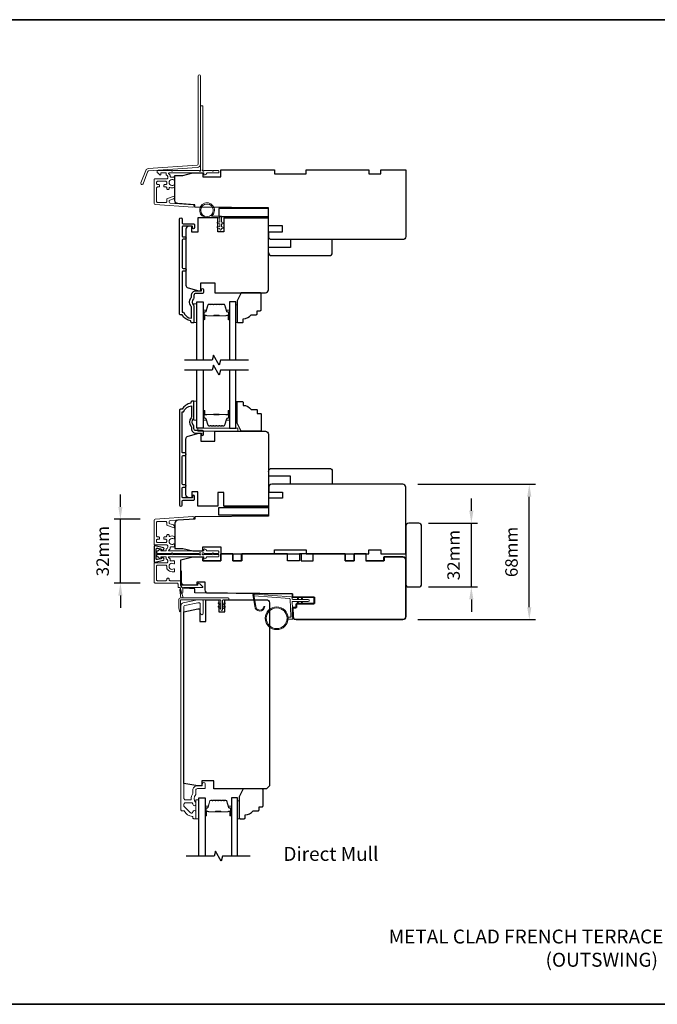
# Model space of a CAD drawing. Extents: x -1876 to 13716, y 1156 to 3773.
# Drawn here: x 13016 to 13336, y 2433 to 2928 of the extents above; entities that cross this region are included whole.
import ezdxf

# ---------------------------------------------------------------- set-up
doc = ezdxf.new("R2010")
doc.units = 0
doc.header["$LTSCALE"] = 250
doc.header["$MEASUREMENT"] = 0
doc.header["$PDMODE"] = 3
doc.header["$PDSIZE"] = -2
doc.layers.get('DEFPOINTS').update_dxf_attribs({"color": 2, "linetype": 'CONTINUOUS'})
for name, color, linetype, lineweight in [('1', 1, 'CONTINUOUS', 13), ('2', 2, 'CONTINUOUS', 25), ('6', 6, 'CONTINUOUS', 5), ('8', 7, 'CONTINUOUS', 35), ('Butal', 9, 'CONTINUOUS', 15), ('Frame & Sash Cladding', 3, 'CONTINUOUS', 15), ('Next Gen Cladding', 142, 'CONTINUOUS', 20), ('Spacer Bar', 1, 'CONTINUOUS', 9), ('TEXT', 7, 'CONTINUOUS', 35), ('Vinyl', 6, 'CONTINUOUS', 15), ('Visible (ANSI)', 7, 'CONTINUOUS', 25), ('Wood', 7, 'CONTINUOUS', 25)]:
    doc.layers.add(name, color=color, linetype=linetype, lineweight=lineweight)
for name, color, linetype in [('3', 3, 'CONTINUOUS'), ('7', 7, 'CONTINUOUS'), ('DRAWING', 4, 'CONTINUOUS'), ('Glass', 6, 'CONTINUOUS')]:
    doc.layers.add(name, color=color, linetype=linetype)
doc.styles.add('Note Text (ISO)', font='tahoma.ttf')
doc.styles.add('ROMANS', font='romans')
doc.dimstyles.new('LWDEC', dxfattribs={"dimscale": 0.075, "dimtxt": 2.5, "dimasz": 2, "dimexe": 1.25, "dimexo": 3, "dimgap": 2, "dimtad": 1, "dimtoh": 1, "dimdec": 4, "dimzin": 11, "dimdsep": 46, "dimlunit": 5, "dimtxsty": 'ROMANS', "dimcen": 0, "dimdle": 1.5, "dimazin": 0, "dimtfac": 1, "dimtdec": 4, "dimtix": 1, "dimtmove": 0, "dimatfit": 3, "dimfxl": 0, "dimfrac": 2, "dimtzin": 0, "dimarcsym": 0})

# ---------------------------------------------------------------- blocks, each defined once
blk = doc.blocks.new('*D573')
at = {"layer": '2', "color": 0, "linetype": 'ByBlock', "lineweight": -2}
for p, q in [((13242.62, 2680.99), (13242.62, 2687.24)), ((13221.14, 2674.74), (13245.75, 2674.74)), ((13242.62, 2642.74), (13242.62, 2674.74)), ((13221.14, 2642.74), (13245.75, 2642.74)), ((13242.62, 2636.49), (13242.62, 2630.24))]:
    blk.add_line(p, q, dxfattribs=at)
at = {"layer": '2', "color": 0}
for points in [[(13241.58, 2680.99), (13243.66, 2680.99), (13242.62, 2674.74)], [(13241.58, 2636.49), (13243.66, 2636.49), (13242.62, 2642.74)]]:
    blk.add_solid(points, dxfattribs=at)
at = {"layer": 'DEFPOINTS', "color": 0}
for p in [(13213.64, 2674.74), (13242.62, 2674.74), (13213.64, 2642.74)]:
    blk.add_point(p, dxfattribs=at)
at = {"layer": '2', "color": 0, "insert": (13234.5, 2658.74), "char_height": 6.25, "attachment_point": 5, "rotation": 90, "style": 'ROMANS'}
blk.add_mtext('32mm', dxfattribs=at)
blk = doc.blocks.new('*D574')
at = {"layer": '2', "color": 0, "linetype": 'ByBlock', "lineweight": -2}
for p, q in [((13215.64, 2694.31), (13274.86, 2694.31)), ((13271.73, 2632.56), (13271.73, 2688.06)), ((13215.64, 2626.31), (13274.86, 2626.31))]:
    blk.add_line(p, q, dxfattribs=at)
at = {"layer": '2', "color": 0}
for points in [[(13270.69, 2688.06), (13272.78, 2688.06), (13271.73, 2694.31)], [(13270.69, 2632.56), (13272.78, 2632.56), (13271.73, 2626.31)]]:
    blk.add_solid(points, dxfattribs=at)
at = {"layer": 'DEFPOINTS', "color": 0}
for p in [(13208.14, 2694.31), (13271.73, 2694.31), (13208.14, 2626.31)]:
    blk.add_point(p, dxfattribs=at)
at = {"layer": '2', "color": 0, "insert": (13263.61, 2660.31), "char_height": 6.25, "attachment_point": 5, "rotation": 90, "style": 'ROMANS'}
blk.add_mtext('68mm', dxfattribs=at)
blk = doc.blocks.new('*D575')
at = {"layer": '2', "color": 0, "linetype": 'ByBlock', "lineweight": -2}
for p, q in [((13066.2, 2682.98), (13066.2, 2689.23)), ((13076.16, 2676.73), (13063.08, 2676.73)), ((13066.2, 2644.69), (13066.2, 2676.73)), ((13076.19, 2644.69), (13063.08, 2644.69)), ((13066.2, 2638.44), (13066.2, 2632.19))]:
    blk.add_line(p, q, dxfattribs=at)
at = {"layer": '2', "color": 0}
for points in [[(13065.16, 2682.98), (13067.24, 2682.98), (13066.2, 2676.73)], [(13065.16, 2638.44), (13067.24, 2638.44), (13066.2, 2644.69)]]:
    blk.add_solid(points, dxfattribs=at)
at = {"layer": 'DEFPOINTS', "color": 0}
for p in [(13066.2, 2676.73), (13083.66, 2676.73), (13083.69, 2644.69)]:
    blk.add_point(p, dxfattribs=at)
at = {"layer": '2', "color": 0, "insert": (13058.08, 2660.71), "char_height": 6.25, "attachment_point": 5, "rotation": 90, "style": 'ROMANS'}
blk.add_mtext('32mm', dxfattribs=at)

msp = doc.modelspace()

# ---------------------------------------------------------------- linework, layer by layer
at = {"layer": '1'}
msp.add_lwpolyline([(13134.32, 2633.14, 0.968618), (13138.24, 2632.94), (13138.74, 2632.94, -0.966784), (13133.82, 2633.1), (13132.82, 2638.76, -0.488395), (13133.14, 2639.11), (13133.65, 2639.07, 0.488395), (13133.34, 2638.72)], format="xyb", close=True, dxfattribs=at)
for points in [[(13155.46, 2636.49), (13155.02, 2637.44, -1.569686), (13155.34, 2637.59), (13155.97, 2636.49)], [(13157.46, 2636.49), (13157.02, 2637.44, -1.569686), (13157.34, 2637.59), (13157.97, 2636.49)], [(13155.46, 2635.49), (13155.02, 2634.54, 1.569686), (13155.34, 2634.39), (13155.97, 2635.49)], [(13157.46, 2635.49), (13157.02, 2634.54, 1.569686), (13157.34, 2634.39), (13157.97, 2635.49)]]:
    msp.add_lwpolyline(points, format="xyb", dxfattribs=at)
for radius in [5.71, 5.21]:
    msp.add_circle((13144.76, 2627), radius, dxfattribs=at)
at = {"layer": '3'}
for points in [[(13107.49, 2790.2), (13104.19, 2790.2, 0.414214), (13103.19, 2789.2), (13103.19, 2788.2, -0.196124), (13102.91, 2787.5, 0.40794), (13102.91, 2784.25, -0.196124), (13103.19, 2783.55), (13103.19, 2775.7, -0.414214), (13102.94, 2775.45), (13102.19, 2775.45, -0.414214), (13101.69, 2775.95), (13101.69, 2776.45, -0.238125), (13097.19, 2779.45), (13096.49, 2779.45, -0.414214), (13095.94, 2780), (13095.94, 2827.57, -1), (13097.19, 2827.57), (13097.19, 2825.69, 0.415215), (13097.69, 2825.19), (13102.94, 2825.19, -0.415909), (13103.49, 2824.64), (13103.49, 2823.24, -1), (13102.39, 2823.24), (13102.39, 2823.75, 0.414213), (13102.19, 2823.95), (13097.69, 2823.95, 0.414214), (13097.19, 2823.45), (13097.19, 2819.15, 0.415216), (13097.69, 2818.65), (13098.59, 2818.65, -1), (13098.59, 2817.41), (13097.69, 2817.41, 0.414213), (13097.19, 2816.91), (13097.19, 2803.16, 0.414212), (13097.69, 2802.66), (13098.59, 2802.66, -1), (13098.59, 2801.42), (13097.69, 2801.42, 0.414215), (13097.19, 2800.92), (13097.19, 2780.7), (13097.98, 2780.7, 0.283226), (13101.94, 2777.68), (13101.94, 2783.08, 0.165436), (13101.74, 2783.69, -0.340182), (13101.74, 2788.06, 0.165436), (13101.94, 2788.67), (13101.94, 2789.2, -0.414214), (13104.19, 2791.45), (13106.89, 2791.45), (13106.89, 2792.15, -1), (13107.99, 2792.15), (13107.99, 2790.7, -0.414209), (13107.49, 2790.2)], [(13107.49, 2721.25), (13104.19, 2721.25, -0.414214), (13103.19, 2722.25), (13103.19, 2723.25, 0.196124), (13102.91, 2723.95, -0.40794), (13102.91, 2727.21, 0.196124), (13103.19, 2727.9), (13103.19, 2735.75, 0.414214), (13102.94, 2736), (13102.19, 2736, 0.414214), (13101.69, 2735.5), (13101.69, 2735, 0.238125), (13097.19, 2732), (13096.49, 2732, 0.414214), (13095.94, 2731.45), (13095.94, 2683.88, 1), (13097.19, 2683.88), (13097.19, 2685.76, -0.415215), (13097.69, 2686.26), (13102.94, 2686.26, 0.415909), (13103.49, 2686.81), (13103.49, 2688.21, 1), (13102.39, 2688.21), (13102.39, 2687.7, -0.414213), (13102.19, 2687.5), (13097.69, 2687.5, -0.414214), (13097.19, 2688), (13097.19, 2692.3, -0.415216), (13097.69, 2692.8), (13098.59, 2692.8, 1), (13098.59, 2694.04), (13097.69, 2694.04, -0.414213), (13097.19, 2694.54), (13097.19, 2708.29, -0.414212), (13097.69, 2708.79), (13098.59, 2708.79, 1), (13098.59, 2710.03), (13097.69, 2710.03, -0.414215), (13097.19, 2710.53), (13097.19, 2730.75), (13097.98, 2730.75, -0.283226), (13101.94, 2733.77), (13101.94, 2728.37, -0.165436), (13101.74, 2727.76, 0.340182), (13101.74, 2723.39, -0.165436), (13101.94, 2722.78), (13101.94, 2722.25, 0.414214), (13104.19, 2720), (13106.89, 2720), (13106.89, 2719.3, 1), (13107.99, 2719.3), (13107.99, 2720.75, 0.414209), (13107.49, 2721.25)]]:
    msp.add_lwpolyline(points, format="xyb", dxfattribs=at)
at = {"layer": '6'}
for points in [[(13116.19, 2828.2), (13109.74, 2828.2, -5.955821), (13112.05, 2829), (13116.99, 2829), (13116.99, 2825.9), (13117.39, 2825.9, -1), (13117.39, 2825.1), (13116.99, 2825.1), (13116.99, 2823.6), (13117.39, 2823.6, -1), (13117.39, 2822.8), (13116.99, 2822.8), (13116.99, 2822.4, -1), (13116.19, 2822.4), (13116.19, 2822.8), (13115.11, 2823.01, -1), (13115.26, 2823.79), (13116.19, 2823.62), (13116.19, 2825.1), (13115.11, 2825.31, -1), (13115.26, 2826.09), (13116.19, 2825.92)], [(13096.39, 2630.56, -0.897663), (13095.9, 2630.51), (13095.51, 2632.31), (13095.51, 2636.2, -0.414214), (13096.51, 2637.2), (13120.32, 2637.2, -1), (13120.32, 2636.31), (13118.03, 2636.31, 0.414214), (13117.59, 2635.87), (13117.59, 2631.41, -1), (13116.7, 2631.41), (13116.7, 2635.87, 0.414214), (13116.26, 2636.31), (13096.39, 2636.31)]]:
    msp.add_lwpolyline(points, format="xyb", close=True, dxfattribs=at)
for points in [[(13104.69, 2775.5), (13104.69, 2785), (13103.19, 2785), (13103.19, 2775.5)], [(13104.69, 2726.55), (13104.69, 2736.05), (13103.19, 2736.05), (13103.19, 2726.55)], [(13105.19, 2720.95), (13125.19, 2720.95), (13125.19, 2722.45), (13105.19, 2722.45)], [(13105.64, 2526.31), (13105.64, 2535.81), (13104.14, 2535.81), (13104.14, 2526.31)]]:
    msp.add_lwpolyline(points, close=True, dxfattribs=at)
at = {"layer": '6', "color": 1}
for points in [[(13097.76, 2637.2), (13096.53, 2641.33, 0.866977), (13096.08, 2641.09), (13096.51, 2637.2)], [(13116.7, 2633.5), (13115.47, 2634.36, -0.882135), (13115.71, 2634.81), (13116.7, 2634.43)], [(13116.7, 2631.72), (13115.47, 2632.58, -0.882135), (13115.71, 2633.03), (13116.7, 2632.66)], [(13117.59, 2633.5), (13118.81, 2634.36, 0.882135), (13118.58, 2634.81), (13117.59, 2634.43)], [(13117.59, 2631.72), (13118.81, 2632.58, 0.882135), (13118.58, 2633.03), (13117.59, 2632.66)]]:
    msp.add_lwpolyline(points, format="xyb", close=True, dxfattribs=at)
at = {"layer": '6'}
msp.add_lwpolyline([(13150.45, 2627.5), (13151.64, 2627.5, 0.429634), (13151.94, 2627.82), (13151.48, 2636.68, 0.378255), (13151.2, 2636.97), (13133.42, 2638.25), (13133.34, 2638.72, -0.488395), (13133.65, 2639.07), (13152.04, 2637.75, -0.378255), (13152.5, 2637.27), (13152.53, 2636.77, 0.39896), (13152.83, 2636.49), (13160.67, 2636.49, -1), (13160.67, 2635.49), (13152.86, 2635.49, 0.429634), (13152.56, 2635.17), (13152.99, 2627.03, -0.429634), (13152.49, 2626.5), (13150.45, 2626.5)], format="xyb", dxfattribs=at)
msp.add_circle((13109.74, 2831.95), 3.15, dxfattribs=at)
at = {"layer": '7', "flags": 128}
for points in [[(13130.54, 2756.7), (13116.55, 2756.7), (13115.88, 2754.2), (13113, 2759.2), (13112.33, 2756.7), (13098.34, 2756.7)], [(13130.54, 2751.7), (13116.55, 2751.7), (13115.88, 2749.2), (13113, 2754.2), (13112.33, 2751.7), (13098.34, 2751.7)], [(13131.49, 2507.51), (13117.51, 2507.51), (13116.84, 2505.01), (13113.95, 2510.01), (13113.28, 2507.51), (13099.29, 2507.51)]]:
    msp.add_lwpolyline(points, dxfattribs=at)
at = {"layer": '8', "linetype": 'Continuous'}
msp.add_lwpolyline([(12347.1, 2927.69), (13645.32, 2927.69), (13645.32, 2433.08), (12347.1, 2433.08)], close=True, dxfattribs=at)
at = {"layer": 'Butal'}
for points in [[(13107.79, 2777.39), (13107.79, 2781.57, -0.414214), (13108.04, 2781.82), (13109.37, 2781.82), (13109.18, 2781.21, -0.329751), (13108.82, 2780.94), (13108.7, 2780.94, 0.414214), (13108.19, 2780.43), (13108.19, 2777.14), (13108.04, 2777.14, -0.414214)], [(13121.09, 2777.39), (13121.09, 2781.57, 0.414214), (13120.84, 2781.82), (13119.52, 2781.82), (13119.7, 2781.21, 0.329751), (13120.06, 2780.94), (13120.18, 2780.94, -0.414214), (13120.69, 2780.43), (13120.69, 2777.14), (13120.84, 2777.14, 0.414214)], [(13107.79, 2731.01), (13107.79, 2726.83, 0.414214), (13108.04, 2726.58), (13109.37, 2726.58), (13109.18, 2727.19, 0.329751), (13108.82, 2727.46), (13108.7, 2727.46, -0.414214), (13108.19, 2727.97), (13108.19, 2731.26), (13108.04, 2731.26, 0.414214)], [(13121.09, 2731.01), (13121.09, 2726.83, -0.414214), (13120.84, 2726.58), (13119.52, 2726.58), (13119.7, 2727.19, -0.329751), (13120.06, 2727.46), (13120.18, 2727.46, 0.414214), (13120.69, 2727.97), (13120.69, 2731.26), (13120.84, 2731.26, -0.414214)], [(13108.74, 2528.2), (13108.74, 2532.38, -0.414214), (13108.99, 2532.63), (13110.32, 2532.63), (13110.13, 2532.02, -0.329751), (13109.77, 2531.75), (13109.65, 2531.75, 0.414214), (13109.14, 2531.24), (13109.14, 2527.95), (13108.99, 2527.95, -0.414214)], [(13122.04, 2528.2), (13122.04, 2532.38, 0.414214), (13121.79, 2532.63), (13120.47, 2532.63), (13120.65, 2532.02, 0.329751), (13121.01, 2531.75), (13121.13, 2531.75, -0.414214), (13121.64, 2531.24), (13121.64, 2527.95), (13121.79, 2527.95, 0.414214)]]:
    msp.add_lwpolyline(points, format="xyb", close=True, dxfattribs=at)
at = {"layer": 'DRAWING', "color": 4}
msp.add_lwpolyline([(13087.81, 2662.46), (13083.69, 2663.45, 0.485251), (13083.19, 2663.06), (13083.19, 2655.56, 0.485251), (13083.69, 2655.17), (13087.81, 2656.17, 0.777497), (13087.82, 2657.14), (13087.01, 2657.35, 0.493145), (13086.69, 2657.11), (13086.69, 2656.93), (13084.81, 2656.47, -0.485251), (13084.19, 2656.96), (13084.19, 2661.67, -0.485251), (13084.81, 2662.15), (13086.69, 2661.7), (13086.69, 2661.51, 0.493145), (13087.01, 2661.27), (13087.82, 2661.49, 0.777958), (13087.81, 2662.46)], format="xyb", dxfattribs=at)
at = {"layer": 'Frame & Sash Cladding'}
msp.add_lwpolyline([(13098, 2530.31, -0.263726), (13098.22, 2530.19, 0.222462), (13102.43, 2527.35, -0.369274), (13102.64, 2527.1), (13102.64, 2526.81, 0.414214), (13103.14, 2526.31), (13103.84, 2526.31, 0.414214), (13104.14, 2526.61), (13104.14, 2529.75, 0.967186), (13102.65, 2529.8, -0.644317), (13101.37, 2529.32), (13098.22, 2532.47, -0.198912), (13098.14, 2532.65), (13098.14, 2533.61, -0.414214), (13098.84, 2534.31), (13102.15, 2534.31, -0.267623), (13102.37, 2534.19, 0.023876), (13102.6, 2533.83, -0.181811), (13102.65, 2533.66, 1.050812), (13104.14, 2533.58), (13104.14, 2534.22, 0.190661), (13104.08, 2534.39, -0.395706), (13104.08, 2538.5, 0.190661), (13104.14, 2538.67), (13104.14, 2540.66, -0.414214), (13104.89, 2541.41), (13108.59, 2541.41, 0.414214), (13108.84, 2541.66), (13108.84, 2543.81, 1), (13107.34, 2543.81), (13107.34, 2542.81), (13104.79, 2542.81, 0.414214), (13102.64, 2540.66), (13102.64, 2539.2, -0.155875), (13102.6, 2539.05, 0.176449), (13101.78, 2536.08, -0.437869), (13101.53, 2535.81), (13098.84, 2535.81, -0.414214), (13098.14, 2536.51), (13098.14, 2632.92, -0.354119), (13098.54, 2633.41), (13105.14, 2634.81), (13105.69, 2634.81, -0.414214), (13106.34, 2634.16), (13106.34, 2629.56, 1), (13107.84, 2629.56), (13107.84, 2635.71, 0.414214), (13107.24, 2636.31), (13104.99, 2636.31), (13097.83, 2634.79, 0.354119), (13096.64, 2633.32), (13096.64, 2530.81, 0.414214), (13097.14, 2530.31)], format="xyb", close=True, dxfattribs=at)
at = {"layer": 'Glass', "color": 1}
for points in [[(13104.69, 2756.7), (13104.69, 2785.95), (13107.79, 2785.95), (13107.79, 2756.7)], [(13124.19, 2756.7), (13124.19, 2785.95), (13121.09, 2785.95), (13121.09, 2756.7)], [(13107.79, 2751.7), (13107.79, 2722.45), (13104.69, 2722.45), (13104.69, 2751.7)], [(13121.09, 2751.7), (13121.09, 2722.45), (13124.19, 2722.45), (13124.19, 2751.7)], [(13105.64, 2507.51), (13105.64, 2536.76), (13108.74, 2536.76), (13108.74, 2507.51)], [(13125.14, 2507.51), (13125.14, 2536.76), (13122.04, 2536.76), (13122.04, 2507.51)]]:
    msp.add_lwpolyline(points, dxfattribs=at)
at = {"layer": 'Next Gen Cladding'}
for points in [[(13106.45, 2899.44, 1), (13105.25, 2899.44), (13105.25, 2855.19, -0.39391), (13104.74, 2854.64), (13080.17, 2852.92, 0.291473), (13078.91, 2852), (13076.49, 2845.69, 1), (13077.61, 2845.26), (13080.03, 2851.57, -0.291473), (13080.25, 2851.73), (13104.82, 2853.44, 0.39391), (13106.45, 2855.19)], [(13105.95, 2851.79, 0.255924), (13105.74, 2851.9), (13092.5, 2851.9), (13092.2, 2851.6), (13091.9, 2851.9), (13084.85, 2851.9, 0.414214), (13084.6, 2851.65), (13084.6, 2850.95, 0.414214), (13084.85, 2850.7), (13085, 2850.7, -0.198912), (13085.17, 2850.63), (13086.08, 2849.73, 0.668179), (13086.5, 2849.9), (13086.5, 2850.45, -0.414214), (13086.75, 2850.7), (13088.95, 2850.7, -0.414214), (13089.2, 2850.45), (13089.2, 2849.89, 0.221695), (13089.29, 2849.7), (13089.82, 2849.26, -0.221695), (13090, 2848.87), (13090, 2848.2, -0.414214), (13089.5, 2847.7), (13083.45, 2847.7, 0.414214), (13083.2, 2847.45), (13083.2, 2835.29, 0.39391), (13083.67, 2834.79), (13102.66, 2833.46, 1), (13102.74, 2834.66), (13091.17, 2835.47, -0.39391), (13090.7, 2835.97), (13090.7, 2836.55, -0.320103), (13091.04, 2837.02), (13092.83, 2837.64, 0.320103), (13093.5, 2838.58), (13093.5, 2838.79, 0.515034), (13093.17, 2839.02), (13089.84, 2837.88, 0.320103), (13089.5, 2837.4), (13089.5, 2836.4, -0.414214), (13089, 2835.9), (13084.9, 2835.9, -0.414214), (13084.4, 2836.4), (13084.4, 2843.15, -0.414214), (13084.9, 2843.65), (13085.55, 2843.65, 0.414214), (13085.8, 2843.9), (13085.8, 2844.6, 0.414214), (13085.55, 2844.85), (13084.9, 2844.85, -0.414214), (13084.4, 2845.35), (13084.4, 2846, -0.414214), (13084.9, 2846.5), (13088.97, 2846.5, -0.423312), (13089.47, 2845.99, 0.050562), (13089.51, 2845.44, -0.465267), (13089.02, 2844.85), (13088.35, 2844.85, 0.414214), (13088.1, 2844.6), (13088.1, 2843.9, 0.414214), (13088.35, 2843.65), (13089, 2843.65, -0.414214), (13089.5, 2843.15), (13089.5, 2842.9, 0.414214), (13090, 2842.4), (13090.2, 2842.4, 0.414214), (13090.7, 2842.9), (13090.7, 2843.2, -0.547449), (13091.06, 2843.42, 0.215175), (13093.3, 2843.4, 0.297258), (13093.45, 2843.63), (13093.45, 2844.43, 0.601931), (13093.06, 2844.64, -1.887883), (13093.06, 2847.17, 0.601931), (13093.45, 2847.38), (13093.45, 2848.52, 0.636382), (13093.04, 2848.71, -0.217738), (13092.64, 2848.6, 0.07937), (13091.78, 2848.6, -0.460504), (13091.2, 2849.09), (13091.2, 2849.43, 0.221695), (13091.02, 2849.81), (13090.49, 2850.26, -0.700208), (13090.65, 2850.7), (13107.9, 2850.7, -0.414214), (13108.15, 2850.45), (13108.15, 2849.95, 0.418413), (13108.41, 2849.7, 0.195194), (13109.1, 2850), (13109.73, 2850.63, -0.198912), (13109.91, 2850.7), (13115.4, 2850.7, 0.414214), (13115.65, 2850.95), (13115.65, 2851.65, 0.414214), (13115.4, 2851.9), (13112.95, 2851.9), (13112.65, 2851.6), (13112.35, 2851.9), (13108.37, 2851.9, 0.255924), (13108.16, 2851.79, -1.162287), (13107.56, 2852.31, 0.22054), (13107.65, 2852.5), (13107.65, 2884.15, 0.414214), (13107.4, 2884.4), (13106.7, 2884.4, 0.414214), (13106.45, 2884.15), (13106.45, 2852.5, 0.22054), (13106.54, 2852.31, -1.162287)]]:
    msp.add_lwpolyline(points, format="xyb", close=True, dxfattribs=at)
for points in [[(13106.67, 2659.51, 0.749601), (13105.94, 2659.73, -0.255924), (13105.73, 2659.61), (13092.49, 2659.61), (13092.19, 2659.91), (13091.89, 2659.61), (13084.84, 2659.61, -0.414214), (13084.59, 2659.86), (13084.59, 2660.56, -0.414214), (13084.84, 2660.81), (13084.99, 2660.81, 0.198912), (13085.16, 2660.89), (13086.07, 2661.79, -0.668179), (13086.49, 2661.61), (13086.49, 2661.06, 0.414214), (13086.74, 2660.81), (13088.94, 2660.81, 0.414214), (13089.19, 2661.06), (13089.19, 2661.62, -0.221695), (13089.28, 2661.81), (13089.82, 2662.26, 0.221695), (13089.99, 2662.64), (13089.99, 2663.31, 0.414214), (13089.49, 2663.81), (13083.44, 2663.81, -0.414214), (13083.19, 2664.06), (13083.19, 2676.23, -0.39391), (13083.66, 2676.73), (13102.65, 2678.05, -1), (13102.74, 2676.86), (13091.16, 2676.05, 0.39391), (13090.69, 2675.55), (13090.69, 2674.97, 0.320103), (13091.03, 2674.5), (13092.82, 2673.88, -0.320103), (13093.49, 2672.93), (13093.49, 2672.73, -0.515034), (13093.16, 2672.49), (13089.83, 2673.64, -0.320103), (13089.49, 2674.11), (13089.49, 2675.11, 0.414214), (13088.99, 2675.61), (13084.89, 2675.61, 0.414214), (13084.39, 2675.11), (13084.39, 2668.36, 0.414214), (13084.89, 2667.86), (13085.54, 2667.86, -0.414214), (13085.79, 2667.61), (13085.79, 2666.91, -0.414214), (13085.54, 2666.66), (13084.89, 2666.66, 0.414214), (13084.39, 2666.16), (13084.39, 2665.51, 0.414214), (13084.89, 2665.01), (13088.97, 2665.01, 0.423312), (13089.47, 2665.53, -0.050562), (13089.5, 2666.08, 0.465267), (13089.01, 2666.66), (13088.34, 2666.66, -0.414214), (13088.09, 2666.91), (13088.09, 2667.61, -0.414214), (13088.34, 2667.86), (13088.99, 2667.86, 0.414214), (13089.49, 2668.36), (13089.49, 2668.61, -0.414214), (13089.99, 2669.11), (13090.19, 2669.11, -0.414214), (13090.69, 2668.61), (13090.69, 2668.32, 0.547449), (13091.05, 2668.09, -0.215175), (13093.29, 2668.11, -0.297258), (13093.44, 2667.88), (13093.44, 2667.09, -0.601931), (13093.05, 2666.88, 1.887883), (13093.05, 2664.35, -0.601931), (13093.44, 2664.14), (13093.44, 2663, -0.636382), (13093.03, 2662.81, 0.217738), (13092.63, 2662.92, -0.07937), (13091.77, 2662.92, 0.460504), (13091.19, 2662.42), (13091.19, 2662.08, -0.221695), (13091.02, 2661.7), (13090.48, 2661.25, 0.700208), (13090.64, 2660.81), (13107.89, 2660.81, 0.414214), (13108.14, 2661.06), (13108.14, 2661.56, -0.418413), (13108.4, 2661.81, -0.195194), (13109.09, 2661.52), (13109.72, 2660.89, 0.198912), (13109.9, 2660.81), (13115.39, 2660.81, -0.414214), (13115.64, 2660.56), (13115.64, 2659.86, -0.414214), (13115.39, 2659.61), (13112.94, 2659.61), (13112.64, 2659.91), (13112.34, 2659.61), (13108.36, 2659.61, -0.255924), (13108.15, 2659.73, 0.749601), (13107.41, 2659.51, 0.749601)], [(13106.67, 2659.19, -0.749601), (13105.94, 2658.98, 0.255924), (13105.73, 2659.09), (13092.49, 2659.09), (13092.19, 2658.79), (13091.89, 2659.09), (13084.84, 2659.09, 0.414214), (13084.59, 2658.84), (13084.59, 2658.14, 0.414214), (13084.84, 2657.89), (13084.98, 2657.89, -0.198912), (13085.16, 2657.82), (13086.07, 2656.91, 0.668179), (13086.49, 2657.09), (13086.49, 2657.64, -0.414214), (13086.74, 2657.89), (13088.95, 2657.89, -0.414214), (13089.2, 2657.64), (13089.2, 2657.04, 0.221695), (13089.29, 2656.85), (13089.82, 2656.41, -0.221695), (13089.99, 2656.02), (13089.99, 2655.39, -0.414214), (13089.49, 2654.89), (13083.44, 2654.89, 0.414214), (13083.19, 2654.64), (13083.19, 2645.19, 0.414214), (13083.69, 2644.69), (13094.69, 2644.69, -0.414214), (13095.19, 2644.19), (13095.19, 2642.89, 0.414214), (13095.69, 2642.39), (13095.89, 2642.39, -0.414214), (13096.39, 2641.89), (13096.39, 2639.99, 1), (13097.59, 2639.99), (13097.59, 2641.89, -0.414214), (13098.09, 2642.39), (13107.44, 2642.39, 0.668179), (13107.62, 2642.82), (13106.14, 2644.3, 0.195185), (13105.45, 2644.59, 0.418423), (13105.19, 2644.34), (13105.19, 2643.84, -0.414214), (13104.94, 2643.59), (13096.89, 2643.59, -0.414214), (13096.39, 2644.09), (13096.39, 2645.39, 0.414214), (13095.89, 2645.89), (13091.19, 2645.89, -0.414214), (13090.69, 2646.39), (13090.69, 2646.64, 0.414214), (13090.19, 2647.14), (13089.99, 2647.14, 0.414214), (13089.49, 2646.64), (13089.49, 2646.39, -0.414214), (13088.99, 2645.89), (13084.89, 2645.89, -0.414214), (13084.39, 2646.39), (13084.39, 2653.19, -0.414214), (13084.89, 2653.69), (13088.99, 2653.69, -0.414214), (13089.49, 2653.19), (13089.49, 2651.94, 0.414214), (13089.74, 2651.69), (13089.85, 2651.69, 0.263973), (13092.19, 2650.36), (13093.19, 2650.36, 0.414214), (13093.44, 2650.61), (13093.44, 2651.62, 0.601931), (13093.05, 2651.83, -1.887883), (13093.05, 2654.36, 0.601931), (13093.44, 2654.57), (13093.44, 2655.7, 0.635054), (13093.03, 2655.9, -0.216926), (13092.63, 2655.79, 0.079542), (13091.77, 2655.79, -0.460504), (13091.19, 2656.28), (13091.19, 2656.58, 0.221695), (13091.02, 2656.97), (13090.44, 2657.45, -0.700208), (13090.6, 2657.89), (13107.89, 2657.89, -0.414214), (13108.14, 2657.64), (13108.14, 2657.14, 0.418413), (13108.4, 2656.89, 0.195194), (13109.09, 2657.19), (13109.72, 2657.82, -0.198912), (13109.9, 2657.89), (13115.39, 2657.89, 0.414214), (13115.64, 2658.14), (13115.64, 2658.84, 0.414214), (13115.39, 2659.09), (13112.94, 2659.09), (13112.64, 2658.79), (13112.34, 2659.09), (13108.36, 2659.09, 0.255924), (13108.15, 2658.98, -0.749601), (13107.41, 2659.19, -0.749601)]]:
    msp.add_lwpolyline(points, format="xyb", dxfattribs=at)
at = {"layer": 'Spacer Bar'}
for points in [[(13113.26, 2784.82, 0.226277), (13113.16, 2784.77), (13113.09, 2784.69, -0.476976), (13112.89, 2784.69), (13112.83, 2784.77, 0.226277), (13112.73, 2784.82), (13111.81, 2784.82, 0.226277), (13111.71, 2784.77), (13111.64, 2784.69, -0.476976), (13111.45, 2784.69), (13111.38, 2784.77, 0.226277), (13111.28, 2784.82), (13110.66, 2784.82, 0.329751), (13110.18, 2784.46), (13109.18, 2781.2, -0.329751), (13108.81, 2780.93), (13108.69, 2780.93, 0.414214), (13108.19, 2780.43), (13108.19, 2777.14, 1), (13108.57, 2777.14), (13108.57, 2779, -0.414214), (13108.72, 2779.15), (13109.24, 2779.15), (13109.24, 2779.27), (13108.76, 2779.27, 0.414214), (13108.46, 2778.97), (13108.46, 2777.14, -1), (13108.31, 2777.14), (13108.31, 2780.43, -0.414214), (13108.69, 2780.82), (13108.81, 2780.82, 0.329751), (13109.29, 2781.17), (13110.29, 2784.43, -0.329751), (13110.66, 2784.7), (13111.28, 2784.7, -0.226277), (13111.29, 2784.7), (13111.36, 2784.61, 0.476976), (13111.73, 2784.61), (13111.8, 2784.7, -0.226277), (13111.81, 2784.7), (13112.73, 2784.7, -0.226277), (13112.74, 2784.7), (13112.81, 2784.61, 0.476976), (13113.18, 2784.61), (13113.25, 2784.7, -0.226277), (13113.26, 2784.7), (13114.17, 2784.7, -0.256633), (13114.19, 2784.7), (13114.25, 2784.61, 0.476976), (13114.63, 2784.61), (13114.7, 2784.7, -0.226277), (13114.71, 2784.7), (13115.62, 2784.7, -0.256633), (13115.63, 2784.7), (13115.7, 2784.61, 0.476976), (13116.08, 2784.61), (13116.15, 2784.7, -0.226277), (13116.16, 2784.7), (13117.07, 2784.7, -0.256633), (13117.08, 2784.7), (13117.15, 2784.61, 0.476976), (13117.52, 2784.61), (13117.59, 2784.7, -0.226277), (13117.6, 2784.7), (13118.23, 2784.7, -0.329751), (13118.6, 2784.43), (13119.59, 2781.17, 0.329751), (13120.07, 2780.82), (13120.19, 2780.82, -0.414214), (13120.58, 2780.43), (13120.58, 2777.14, -1), (13120.42, 2777.14), (13120.42, 2778.97, 0.414214), (13120.12, 2779.27), (13119.65, 2779.27), (13119.65, 2779.15), (13120.16, 2779.15, -0.414214), (13120.31, 2779), (13120.31, 2777.14, 1), (13120.69, 2777.14), (13120.69, 2780.43, 0.414214), (13120.19, 2780.93), (13120.07, 2780.93, -0.329751), (13119.7, 2781.2), (13118.71, 2784.46, 0.329751), (13118.23, 2784.82), (13117.6, 2784.82, 0.226277), (13117.5, 2784.77), (13117.44, 2784.69, -0.476976), (13117.24, 2784.69), (13117.17, 2784.77, 0.226277), (13117.07, 2784.82), (13116.16, 2784.82, 0.226277), (13116.06, 2784.77), (13115.99, 2784.69, -0.476976), (13115.79, 2784.69), (13115.72, 2784.77, 0.226277), (13115.62, 2784.82), (13114.71, 2784.82, 0.226277), (13114.61, 2784.77), (13114.54, 2784.69, -0.476976), (13114.34, 2784.69), (13114.27, 2784.77, 0.226277), (13114.18, 2784.82)], [(13108.79, 2779.1), (13109.42, 2779.1, -0.22907), (13109.58, 2779.03, 0.224481), (13109.72, 2778.96), (13113, 2778.96, 0.28964), (13113.16, 2779.07, -0.272736), (13113.39, 2779.22), (13115.5, 2779.22, -0.272736), (13115.72, 2779.07, 0.28964), (13115.88, 2778.96), (13119.16, 2778.96, 0.224481), (13119.3, 2779.03, -0.22907), (13119.46, 2779.1), (13120.09, 2779.1), (13120.09, 2779.15), (13119.46, 2779.15, 0.228585), (13119.26, 2779.06, -0.224481), (13119.16, 2779.01), (13115.88, 2779.01, -0.28964), (13115.77, 2779.09, 0.274141), (13115.5, 2779.27), (13113.39, 2779.27, 0.274141), (13113.12, 2779.09, -0.28964), (13113, 2779.01), (13109.72, 2779.01, -0.224481), (13109.62, 2779.06, 0.228585), (13109.42, 2779.15), (13108.79, 2779.15)], [(13113.26, 2723.58, -0.226277), (13113.16, 2723.63), (13113.09, 2723.71, 0.476976), (13112.89, 2723.71), (13112.83, 2723.63, -0.226277), (13112.73, 2723.58), (13111.81, 2723.58, -0.226277), (13111.71, 2723.63), (13111.64, 2723.71, 0.476976), (13111.45, 2723.71), (13111.38, 2723.63, -0.226277), (13111.28, 2723.58), (13110.66, 2723.58, -0.329751), (13110.18, 2723.94), (13109.18, 2727.19, 0.329751), (13108.81, 2727.47), (13108.69, 2727.47, -0.414214), (13108.19, 2727.97), (13108.19, 2731.26, -1), (13108.57, 2731.26), (13108.57, 2729.4, 0.414214), (13108.72, 2729.25), (13109.24, 2729.25), (13109.24, 2729.13), (13108.76, 2729.13, -0.414214), (13108.46, 2729.43), (13108.46, 2731.26, 1), (13108.31, 2731.26), (13108.31, 2727.97, 0.414214), (13108.69, 2727.58), (13108.81, 2727.58, -0.329751), (13109.29, 2727.23), (13110.29, 2723.97, 0.329751), (13110.66, 2723.7), (13111.28, 2723.7, 0.226277), (13111.29, 2723.7), (13111.36, 2723.79, -0.476976), (13111.73, 2723.79), (13111.8, 2723.7, 0.226277), (13111.81, 2723.7), (13112.73, 2723.7, 0.226277), (13112.74, 2723.7), (13112.81, 2723.79, -0.476976), (13113.18, 2723.79), (13113.25, 2723.7, 0.226277), (13113.26, 2723.7), (13114.17, 2723.7, 0.256633), (13114.19, 2723.7), (13114.25, 2723.79, -0.476976), (13114.63, 2723.79), (13114.7, 2723.7, 0.226277), (13114.71, 2723.7), (13115.62, 2723.7, 0.256633), (13115.63, 2723.7), (13115.7, 2723.79, -0.476976), (13116.08, 2723.79), (13116.15, 2723.7, 0.226277), (13116.16, 2723.7), (13117.07, 2723.7, 0.256633), (13117.08, 2723.7), (13117.15, 2723.79, -0.476976), (13117.52, 2723.79), (13117.59, 2723.7, 0.226277), (13117.6, 2723.7), (13118.23, 2723.7, 0.329751), (13118.6, 2723.97), (13119.59, 2727.23, -0.329751), (13120.07, 2727.58), (13120.19, 2727.58, 0.414214), (13120.58, 2727.97), (13120.58, 2731.26, 1), (13120.42, 2731.26), (13120.42, 2729.43, -0.414214), (13120.12, 2729.13), (13119.65, 2729.13), (13119.65, 2729.25), (13120.16, 2729.25, 0.414214), (13120.31, 2729.4), (13120.31, 2731.26, -1), (13120.69, 2731.26), (13120.69, 2727.97, -0.414214), (13120.19, 2727.47), (13120.07, 2727.47, 0.329751), (13119.7, 2727.19), (13118.71, 2723.94, -0.329751), (13118.23, 2723.58), (13117.6, 2723.58, -0.226277), (13117.5, 2723.63), (13117.44, 2723.71, 0.476976), (13117.24, 2723.71), (13117.17, 2723.63, -0.226277), (13117.07, 2723.58), (13116.16, 2723.58, -0.226277), (13116.06, 2723.63), (13115.99, 2723.71, 0.476976), (13115.79, 2723.71), (13115.72, 2723.63, -0.226277), (13115.62, 2723.58), (13114.71, 2723.58, -0.226277), (13114.61, 2723.63), (13114.54, 2723.71, 0.476976), (13114.34, 2723.71), (13114.27, 2723.63, -0.226277), (13114.18, 2723.58)], [(13108.79, 2729.3), (13109.42, 2729.3, 0.22907), (13109.58, 2729.37, -0.224481), (13109.72, 2729.44), (13113, 2729.44, -0.28964), (13113.16, 2729.33, 0.272736), (13113.39, 2729.18), (13115.5, 2729.18, 0.272736), (13115.72, 2729.33, -0.28964), (13115.88, 2729.44), (13119.16, 2729.44, -0.224481), (13119.3, 2729.37, 0.22907), (13119.46, 2729.3), (13120.09, 2729.3), (13120.09, 2729.25), (13119.46, 2729.25, -0.228585), (13119.26, 2729.34, 0.224481), (13119.16, 2729.39), (13115.88, 2729.39, 0.28964), (13115.77, 2729.31, -0.274141), (13115.5, 2729.13), (13113.39, 2729.13, -0.274141), (13113.12, 2729.31, 0.28964), (13113, 2729.39), (13109.72, 2729.39, 0.224481), (13109.62, 2729.34, -0.228585), (13109.42, 2729.25), (13108.79, 2729.25)], [(13114.21, 2535.63, 0.226277), (13114.11, 2535.58), (13114.04, 2535.5, -0.476976), (13113.85, 2535.5), (13113.78, 2535.58, 0.226277), (13113.68, 2535.63), (13112.76, 2535.63, 0.226277), (13112.67, 2535.58), (13112.6, 2535.5, -0.476976), (13112.4, 2535.5), (13112.33, 2535.58, 0.226277), (13112.23, 2535.63), (13111.61, 2535.63, 0.329751), (13111.13, 2535.28), (13110.13, 2532.02, -0.329751), (13109.76, 2531.74), (13109.64, 2531.74, 0.414214), (13109.14, 2531.24), (13109.14, 2527.95, 1), (13109.53, 2527.95), (13109.53, 2529.82, -0.414214), (13109.68, 2529.97), (13110.19, 2529.97), (13110.19, 2530.08), (13109.71, 2530.08, 0.414214), (13109.41, 2529.78), (13109.41, 2527.95, -1), (13109.26, 2527.95), (13109.26, 2531.24, -0.414214), (13109.64, 2531.63), (13109.76, 2531.63, 0.329751), (13110.24, 2531.98), (13111.24, 2535.24, -0.329751), (13111.61, 2535.52), (13112.23, 2535.52, -0.226277), (13112.24, 2535.51), (13112.31, 2535.43, 0.476976), (13112.69, 2535.43), (13112.75, 2535.51, -0.226277), (13112.76, 2535.52), (13113.68, 2535.52, -0.226277), (13113.69, 2535.51), (13113.76, 2535.43, 0.476976), (13114.13, 2535.43), (13114.2, 2535.51, -0.226277), (13114.21, 2535.52), (13115.13, 2535.52, -0.256633), (13115.14, 2535.51), (13115.21, 2535.43, 0.476976), (13115.58, 2535.43), (13115.65, 2535.51, -0.226277), (13115.66, 2535.52), (13116.57, 2535.52, -0.256633), (13116.58, 2535.51), (13116.65, 2535.43, 0.476976), (13117.03, 2535.43), (13117.1, 2535.51, -0.226277), (13117.11, 2535.52), (13118.02, 2535.52, -0.256633), (13118.03, 2535.51), (13118.1, 2535.43, 0.476976), (13118.48, 2535.43), (13118.55, 2535.51, -0.226277), (13118.56, 2535.52), (13119.18, 2535.52, -0.329751), (13119.55, 2535.24), (13120.54, 2531.98, 0.329751), (13121.02, 2531.63), (13121.14, 2531.63, -0.414214), (13121.53, 2531.24), (13121.53, 2527.95, -1), (13121.38, 2527.95), (13121.38, 2529.78, 0.414214), (13121.08, 2530.08), (13120.6, 2530.08), (13120.6, 2529.97), (13121.11, 2529.97, -0.414214), (13121.26, 2529.82), (13121.26, 2527.95, 1), (13121.64, 2527.95), (13121.64, 2531.24, 0.414214), (13121.14, 2531.74), (13121.02, 2531.74, -0.329751), (13120.65, 2532.02), (13119.66, 2535.28, 0.329751), (13119.18, 2535.63), (13118.56, 2535.63, 0.226277), (13118.46, 2535.58), (13118.39, 2535.5, -0.476976), (13118.19, 2535.5), (13118.12, 2535.58, 0.226277), (13118.02, 2535.63), (13117.11, 2535.63, 0.226277), (13117.01, 2535.58), (13116.94, 2535.5, -0.476976), (13116.74, 2535.5), (13116.67, 2535.58, 0.226277), (13116.57, 2535.63), (13115.66, 2535.63, 0.226277), (13115.56, 2535.58), (13115.49, 2535.5, -0.476976), (13115.29, 2535.5), (13115.23, 2535.58, 0.226277), (13115.13, 2535.63)], [(13109.74, 2529.91), (13110.38, 2529.91, -0.22907), (13110.54, 2529.84, 0.224481), (13110.67, 2529.78), (13113.95, 2529.78, 0.28964), (13114.11, 2529.88, -0.272736), (13114.34, 2530.03), (13116.45, 2530.03, -0.272736), (13116.67, 2529.88, 0.28964), (13116.83, 2529.78), (13120.11, 2529.78, 0.224481), (13120.25, 2529.84, -0.22907), (13120.41, 2529.91), (13121.04, 2529.91), (13121.04, 2529.97), (13120.41, 2529.97, 0.228585), (13120.21, 2529.87, -0.224481), (13120.11, 2529.83), (13116.83, 2529.83, -0.28964), (13116.72, 2529.9, 0.274141), (13116.45, 2530.08), (13114.34, 2530.08, 0.274141), (13114.07, 2529.9, -0.28964), (13113.95, 2529.83), (13110.67, 2529.83, -0.224481), (13110.58, 2529.87, 0.228585), (13110.38, 2529.97), (13109.74, 2529.97)]]:
    msp.add_lwpolyline(points, format="xyb", close=True, dxfattribs=at)
for points in [[(13113, 2779.01, -0.001885), (13113, 2779.01), (13109.72, 2779.01, -0.224481), (13109.62, 2779.06, 0.228585), (13109.42, 2779.15), (13108.79, 2779.15), (13108.79, 2779.1), (13109.42, 2779.1, -0.22907), (13109.58, 2779.03, 0.224481), (13109.72, 2778.96), (13113, 2778.96, -0.214245), (13113.04, 2778.95, 0.214245), (13113.17, 2778.89), (13115.71, 2778.89, 0.214245), (13115.84, 2778.95, -0.214245), (13115.88, 2778.96), (13119.16, 2778.96, 0.224481), (13119.3, 2779.03, -0.22907), (13119.46, 2779.1), (13120.09, 2779.1), (13120.09, 2779.15), (13119.46, 2779.15, 0.228585), (13119.26, 2779.06, -0.224481), (13119.16, 2779.01), (13115.88, 2779.01, 0.214245), (13115.81, 2778.98, -0.214245), (13115.71, 2778.94), (13113.17, 2778.94, -0.214245), (13113.08, 2778.98, 0.214245), (13113, 2779.01)], [(13113, 2729.39, 0.001885), (13113, 2729.39), (13109.72, 2729.39, 0.224481), (13109.62, 2729.34, -0.228585), (13109.42, 2729.25), (13108.79, 2729.25), (13108.79, 2729.3), (13109.42, 2729.3, 0.22907), (13109.58, 2729.37, -0.224481), (13109.72, 2729.44), (13113, 2729.44, 0.214245), (13113.04, 2729.45, -0.214245), (13113.17, 2729.51), (13115.71, 2729.51, -0.214245), (13115.84, 2729.45, 0.214245), (13115.88, 2729.44), (13119.16, 2729.44, -0.224481), (13119.3, 2729.37, 0.22907), (13119.46, 2729.3), (13120.09, 2729.3), (13120.09, 2729.25), (13119.46, 2729.25, -0.228585), (13119.26, 2729.34, 0.224481), (13119.16, 2729.39), (13115.88, 2729.39, -0.214245), (13115.81, 2729.42, 0.214245), (13115.71, 2729.46), (13113.17, 2729.46, 0.214245), (13113.08, 2729.42, -0.214245), (13113, 2729.39)], [(13113.96, 2529.83, -0.001885), (13113.95, 2529.83), (13110.67, 2529.83, -0.224481), (13110.58, 2529.87, 0.228585), (13110.38, 2529.97), (13109.74, 2529.97), (13109.74, 2529.91), (13110.38, 2529.91, -0.22907), (13110.54, 2529.84, 0.224481), (13110.67, 2529.78), (13113.95, 2529.78, -0.214245), (13113.99, 2529.76, 0.214245), (13114.12, 2529.7), (13116.66, 2529.7, 0.214245), (13116.8, 2529.76, -0.214245), (13116.83, 2529.78), (13120.11, 2529.78, 0.224481), (13120.25, 2529.84, -0.22907), (13120.41, 2529.91), (13121.04, 2529.91), (13121.04, 2529.97), (13120.41, 2529.97, 0.228585), (13120.21, 2529.87, -0.224481), (13120.11, 2529.83), (13116.83, 2529.83, 0.214245), (13116.76, 2529.79, -0.214245), (13116.66, 2529.75), (13114.12, 2529.75, -0.214245), (13114.03, 2529.79, 0.214245), (13113.95, 2529.83)]]:
    msp.add_lwpolyline(points, format="xyb", dxfattribs=at)
at = {"layer": 'Vinyl'}
for points in [[(13124.19, 2775.5), (13124.94, 2775.5), (13124.94, 2784.5), (13124.19, 2784.5)], [(13124.19, 2735.95), (13124.94, 2735.95), (13124.94, 2726.95), (13124.19, 2726.95)], [(13125.14, 2526.31), (13125.89, 2526.31), (13125.89, 2535.31), (13125.14, 2535.31)]]:
    msp.add_lwpolyline(points, close=True, dxfattribs=at)
at = {"layer": 'Visible (ANSI)'}
for points in [[(13093.64, 2842), (13093.64, 2849.45), (13097.64, 2849.45), (13102.64, 2850.7), (13107.64, 2850.7), (13107.64, 2848.7), (13116.64, 2848.7), (13116.64, 2852.2), (13143.64, 2852.2), (13143.64, 2850.2), (13159.64, 2850.2), (13159.64, 2852.2), (13191.14, 2852.2), (13191.14, 2850.2), (13197.14, 2850.2), (13197.14, 2852.2), (13209.64, 2852.2), (13209.64, 2818.7, -0.414214), (13208.14, 2817.2), (13174.39, 2817.2), (13174.39, 2817.2), (13172.39, 2817.2), (13172.39, 2817.2), (13170.39, 2817.2), (13170.39, 2817.2), (13142.27, 2817.2, -0.41166), (13140.77, 2818.69), (13140.75, 2821.2), (13147.64, 2821.2), (13147.64, 2824.2), (13140.72, 2824.2), (13140.64, 2833.2), (13103.64, 2833.53), (13103.64, 2834.7), (13095.04, 2835.3, -0.39391), (13093.64, 2836.8), (13093.64, 2849.45)], [(13118.14, 2828.2), (13140.64, 2828.2), (13118.14, 2828.2), (13118.14, 2821.2), (13115.14, 2821.2), (13115.14, 2828.2), (13105.14, 2828.2), (13105.14, 2821), (13102.14, 2821), (13102.14, 2823.95), (13100.64, 2823.95, 0.414214), (13099.14, 2822.45), (13099.14, 2794.39, 0.339454), (13100.25, 2792.94), (13105.64, 2791.5), (13106.64, 2791.5), (13106.64, 2795.5), (13113.64, 2795.5), (13113.64, 2790.5), (13139.14, 2790.5, 0.4142), (13140.64, 2792), (13140.64, 2828.2)], [(13140.69, 2810.7, 0.414214), (13142.19, 2809.2), (13171.19, 2809.2, 0.414214), (13172.69, 2810.7), (13172.69, 2817.2), (13151.69, 2817.2), (13151.69, 2813.2), (13140.69, 2813.2)], [(13118.14, 2683.25), (13118.14, 2690.25), (13115.14, 2690.25), (13115.14, 2683.25), (13105.17, 2683.25), (13105.17, 2690.45), (13102.17, 2690.45), (13102.17, 2687.5), (13100.64, 2687.5, -0.414214), (13099.14, 2689), (13099.14, 2717.06, -0.339454), (13100.25, 2718.51), (13105.64, 2719.95), (13106.64, 2719.95), (13106.64, 2715.95), (13113.64, 2715.95), (13113.64, 2720.95), (13139.14, 2720.95, -0.414214), (13140.64, 2719.45), (13140.64, 2683.25), (13118.14, 2683.25), (13140.64, 2683.25)], [(13140.69, 2700.81, -0.414214), (13142.19, 2702.31), (13171.19, 2702.31, -0.414214), (13172.69, 2700.81), (13172.69, 2694.31), (13151.69, 2694.31), (13151.69, 2698.31), (13140.69, 2698.31)], [(13093.64, 2669.51), (13093.64, 2662.06), (13097.64, 2662.06), (13102.64, 2660.81), (13107.64, 2660.81), (13107.64, 2662.81), (13116.64, 2662.81), (13116.64, 2659.31), (13143.64, 2659.31), (13143.64, 2661.31), (13159.64, 2661.31), (13159.64, 2659.31), (13191.14, 2659.31), (13191.14, 2661.31), (13197.14, 2661.31), (13197.14, 2659.31), (13209.64, 2659.31), (13209.64, 2692.81, 0.414214), (13208.14, 2694.31), (13174.39, 2694.31), (13174.39, 2694.31), (13172.39, 2694.31), (13172.39, 2694.31), (13170.39, 2694.31), (13170.39, 2694.31), (13142.27, 2694.31, 0.41166), (13140.77, 2692.83), (13140.75, 2690.31), (13147.64, 2690.31), (13147.64, 2687.31), (13140.72, 2687.31), (13140.64, 2678.31), (13103.64, 2677.99), (13103.64, 2676.81), (13095.04, 2676.21, 0.39391), (13093.64, 2674.71), (13093.64, 2662.06)], [(13096.71, 2650.86), (13096.71, 2645.36, 0.414214), (13098.21, 2643.86), (13104.71, 2643.86), (13104.71, 2645.36), (13108.71, 2645.36), (13108.71, 2641.23, 0.41166), (13110.2, 2639.73), (13152.71, 2639.36), (13152.76, 2637.61), (13163.71, 2637.61), (13163.71, 2634.36), (13154.71, 2634.36), (13154.71, 2632.36), (13152.89, 2632.36), (13153.01, 2627.82, 0.406566), (13154.51, 2626.36), (13208.21, 2626.36, 0.414214), (13209.71, 2627.86), (13209.71, 2656.36, 0.414214), (13208.21, 2657.86), (13198.71, 2657.86), (13198.71, 2655.86), (13189.71, 2655.86), (13189.71, 2659.36), (13183.71, 2659.36), (13183.71, 2655.86), (13179.21, 2655.86), (13179.21, 2659.36), (13156.21, 2659.36), (13156.21, 2655.86), (13150.21, 2655.86), (13150.21, 2659.36), (13127.21, 2659.36), (13127.21, 2655.86), (13122.71, 2655.86), (13122.71, 2659.36), (13116.71, 2659.36), (13116.71, 2655.86), (13107.71, 2655.86), (13107.71, 2657.11)]]:
    msp.add_lwpolyline(points, format="xyb", dxfattribs=at)
for points in [[(13115.64, 2832.8), (13115.64, 2828.8), (13140.64, 2828.8), (13140.64, 2832.8)], [(13115.64, 2678.72), (13115.64, 2682.72), (13140.64, 2682.72), (13140.64, 2678.72)]]:
    msp.add_lwpolyline(points, close=True, dxfattribs=at)
for points in [[(13216.14, 2674.74), (13211.14, 2674.74, 0.414214), (13209.64, 2673.24), (13209.64, 2644.24, 0.414214), (13211.14, 2642.74), (13216.14, 2642.74, 0.414214), (13217.64, 2644.24), (13217.64, 2673.24, 0.414214)], [(13096.64, 2656.32), (13102.64, 2657.81), (13107.64, 2657.81), (13107.64, 2655.81), (13116.64, 2655.81), (13116.64, 2659.31), (13122.64, 2659.31), (13122.64, 2655.81), (13127.14, 2655.81), (13127.14, 2659.31), (13157.14, 2659.31), (13157.14, 2655.81), (13163.14, 2655.81), (13163.14, 2659.31), (13179.14, 2659.31), (13179.14, 2655.81), (13183.64, 2655.81), (13183.64, 2659.31), (13189.64, 2659.31), (13189.64, 2655.81), (13198.64, 2655.81), (13198.64, 2657.81), (13208.14, 2657.81, -0.414214), (13209.64, 2656.31), (13209.64, 2627.81, -0.414214), (13208.14, 2626.31), (13154.24, 2626.31, -0.411661), (13152.74, 2627.8), (13152.71, 2632.31), (13154.64, 2632.31), (13154.64, 2634.31), (13163.64, 2634.31), (13163.64, 2637.56), (13152.66, 2637.56), (13152.64, 2639.31), (13103.64, 2639.74), (13103.64, 2641.81), (13098.04, 2642.2, -0.39391), (13096.64, 2643.7)]]:
    msp.add_lwpolyline(points, format="xyb", close=True, dxfattribs=at)
at = {"layer": 'Wood'}
for points in [[(13134.94, 2780), (13134.94, 2781.5), (13136.44, 2781.5, 0.414214), (13136.94, 2782), (13136.94, 2790, 0.414214), (13136.44, 2790.5), (13126.94, 2790.5), (13124.94, 2786.5), (13124.94, 2776, 0.414214), (13125.44, 2775.5), (13127.44, 2775.5, 0.414214), (13127.94, 2776), (13127.94, 2777.5, 0.236068), (13131.94, 2779.5), (13134.44, 2779.5, 0.414214)], [(13134.94, 2731.45), (13134.94, 2729.95), (13136.44, 2729.95, -0.414214), (13136.94, 2729.45), (13136.94, 2721.45, -0.414214), (13136.44, 2720.95), (13126.94, 2720.95), (13124.94, 2724.95), (13124.94, 2735.45, -0.414214), (13125.44, 2735.95), (13127.44, 2735.95, -0.414214), (13127.94, 2735.45), (13127.94, 2733.95, -0.236068), (13131.94, 2731.95), (13134.44, 2731.95, -0.414214)], [(13139.64, 2636.31, -0.414214), (13141.14, 2634.81), (13141.14, 2542.81), (13139.64, 2541.31), (13113.14, 2541.31), (13113.14, 2545.31), (13107.14, 2545.31), (13107.14, 2542.81), (13105.14, 2542.81), (13098.14, 2544.05), (13098.14, 2630.32), (13105.14, 2631.81), (13106.14, 2631.81), (13106.14, 2625.31), (13109.14, 2625.31), (13109.14, 2636.31), (13115.64, 2636.31), (13115.64, 2630.31), (13118.64, 2630.31), (13118.64, 2636.31)], [(13135.89, 2530.81), (13135.89, 2532.31), (13137.39, 2532.31, 0.414214), (13137.89, 2532.81), (13137.89, 2540.81, 0.414214), (13137.39, 2541.31), (13127.9, 2541.31), (13125.89, 2537.31), (13125.89, 2526.81, 0.414214), (13126.39, 2526.31), (13128.39, 2526.31, 0.414214), (13128.89, 2526.81), (13128.89, 2528.31, 0.236068), (13132.89, 2530.31), (13135.39, 2530.31, 0.414214)]]:
    msp.add_lwpolyline(points, format="xyb", close=True, dxfattribs=at)

# ---------------------------------------------------------------- texts
at = {"layer": 'TEXT', "char_height": 7, "attachment_point": 2, "style": 'Note Text (ISO)'}
for s, insert, width in [('\\pt152.39639;\\PDirect Mull', (13172.03, 2523.82), 118.6285), ('\\pt152.39639;\\PMETAL CLAD FRENCH TERRACE DOOR TRANSOM (OUTSWING)', (13308.18, 2482.3), 225.7396)]:
    msp.add_mtext(s, dxfattribs=dict(at, insert=insert, width=width))

# ---------------------------------------------------------------- dimensions: what is measured, and where the dimension line sits
at = {"layer": '2'}
for base, p1, p2, picture, middle in [((13271.73, 2694.31), (13208.14, 2626.31), (13208.14, 2694.31), '*D574', (13263.61, 2660.31)), ((13066.2, 2676.73), (13083.69, 2644.69), (13083.66, 2676.73), '*D575', (13058.08, 2660.71)), ((13242.62, 2674.74), (13213.64, 2642.74), (13213.64, 2674.74), '*D573', (13234.5, 2658.74))]:
    dim = msp.add_linear_dim(base=base, p1=p1, p2=p2, angle=90, dimstyle='LWDEC', override={"dimscale": 2.5, "dimasz": 2.5, "dimdec": 0, "dimlunit": 2, "dimpost": 'mm', "dimtdec": 0, "dimarcsym": 1}, dxfattribs=at)
    dim.commit()
    dim.dimension.update_dxf_attribs({"geometry": picture, "text_midpoint": middle})

doc.saveas('drawing.dxf')
